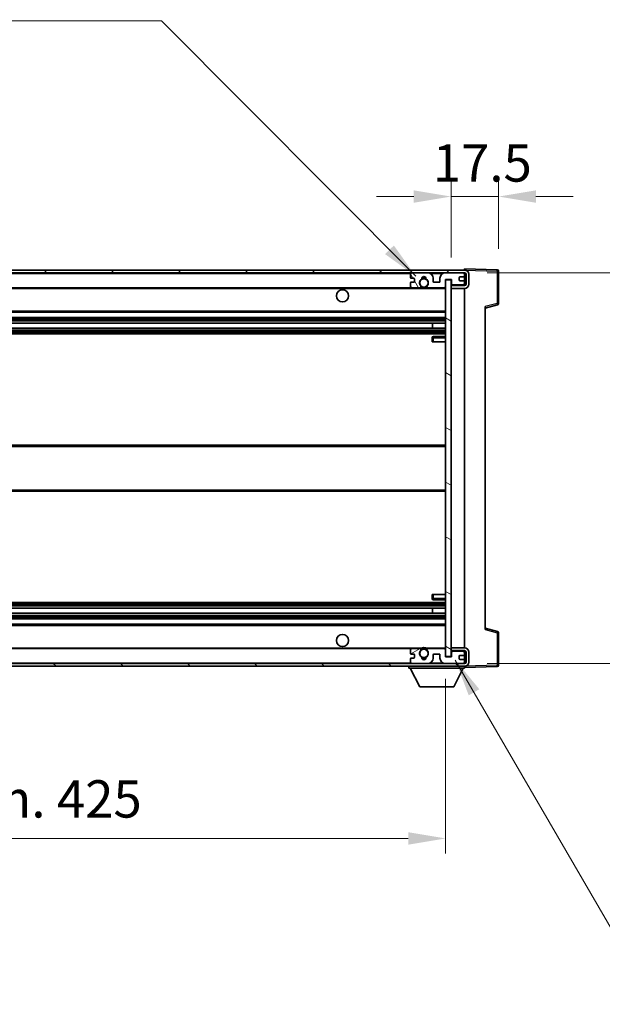
# Model space of a CAD drawing. Units: millimetres. Extents: x 0 to 10236, y 0 to 1546.
# Drawn here: x 2609 to 2824, y 880 to 1243 of the extents above; entities that cross this region are included whole.
import ezdxf

# ---------------------------------------------------------------- set-up
doc = ezdxf.new("R2010")
doc.units = ezdxf.units.MM
doc.header["$LTSCALE"] = 3
doc.layers.get('Defpoints').update_dxf_attribs({"lineweight": 25})
for name, color, linetype, lineweight in [('Dimension (ISO)', 7, 'Continuous', 18), ('Hatch (ISO)', 1, 'Continuous', 18), ('Symbol (ISO)', 7, 'Continuous', 18), ('Visible (ISO)', 7, 'Continuous', 35), ('Visible Narrow (ISO)', 7, 'Continuous', 25)]:
    doc.layers.add(name, color=color, linetype=linetype, lineweight=lineweight)
doc.styles.add('Note Text (TK)', font='txt')
doc.dimstyles.new('Default - Method 1b (TK)', dxfattribs={"dimscale": 3, "dimtxt": 2.5, "dimasz": 2.5, "dimexe": 1, "dimexo": 1.5, "dimgap": 1, "dimtad": 1, "dimtoh": 1, "dimrnd": 1e-08, "dimdsep": 46, "dimtxsty": 'Note Text (TK)', "dimcen": 0.09, "dimdle": 5, "dimclrd": 100, "dimclre": 100, "dimclrt": 7, "dimadec": 1, "dimazin": 1, "dimtfac": 1, "dimtmove": 0, "dimatfit": 3, "dimfxl": 1, "dimtolj": 1, "dimlwd": -1, "dimlwe": -1, "dimarcsym": 0})
doc.dimstyles.new('Default - Method 1b (TK)$7', dxfattribs={"dimscale": 3, "dimtxt": 2.5, "dimasz": 2.5, "dimexe": 1, "dimexo": 1.5, "dimgap": 1, "dimtad": 1, "dimtoh": 1, "dimrnd": 1e-08, "dimdsep": 46, "dimtxsty": 'Note Text (TK)', "dimcen": 0.09, "dimdle": 5, "dimclrd": 100, "dimclre": 100, "dimclrt": 7, "dimadec": 1, "dimazin": 1, "dimtfac": 1, "dimtmove": 0, "dimatfit": 3, "dimfxl": 1, "dimtolj": 1, "dimlwd": -1, "dimlwe": -1, "dimarcsym": 0})

# ---------------------------------------------------------------- blocks, each defined once
blk = doc.blocks.new('*D63')
at = {"layer": 'Defpoints', "color": 0}
for p in [(2341.16, 1008.46), (2766.16, 1008.56), (2766.16, 941.51)]:
    blk.add_point(p, dxfattribs=at)
at = {"layer": 'Dimension (ISO)', "color": 100}
for p, q in [((2341.16, 1000.21), (2341.16, 936.01)), ((2766.16, 1000.31), (2766.16, 936.01)), ((2354.91, 941.51), (2752.41, 941.51))]:
    blk.add_line(p, q, dxfattribs=at)
for points in [[(2354.91, 943.8), (2354.91, 939.21), (2341.16, 941.51)], [(2752.41, 943.8), (2752.41, 939.21), (2766.16, 941.51)]]:
    blk.add_solid(points, dxfattribs=at)
at = {"layer": 'Dimension (ISO)', "color": 7, "insert": (2449.29, 956.07), "char_height": 13.75, "attachment_point": 4, "style": 'Note Text (TK)'}
blk.add_mtext('\\A1;\\fＭＳ Ｐゴシック|b0|i0;\\H13.7500;有効寸法 / Max dim. 425', dxfattribs=at)
blk = doc.blocks.new('*D64')
at = {"layer": 'Defpoints', "color": 0}
for p in [(2785.66, 1178.04), (2785.66, 1150.54), (2768.16, 1147.36)]:
    blk.add_point(p, dxfattribs=at)
at = {"layer": 'Dimension (ISO)', "color": 100}
for p, q in [((2768.16, 1155.61), (2768.16, 1183.54)), ((2785.66, 1158.79), (2785.66, 1183.54)), ((2754.41, 1178.04), (2740.66, 1178.04)), ((2768.16, 1178.04), (2785.66, 1178.04)), ((2799.41, 1178.04), (2813.16, 1178.04))]:
    blk.add_line(p, q, dxfattribs=at)
for points in [[(2754.41, 1180.33), (2754.41, 1175.75), (2768.16, 1178.04)], [(2799.41, 1180.33), (2799.41, 1175.75), (2785.66, 1178.04)]]:
    blk.add_solid(points, dxfattribs=at)
at = {"layer": 'Dimension (ISO)', "color": 7, "insert": (2761.44, 1190.42), "char_height": 13.75, "attachment_point": 4, "style": 'Note Text (TK)'}
blk.add_mtext('\\A1;17.5', dxfattribs=at)
blk = doc.blocks.new('*D66')
at = {"layer": 'Defpoints', "color": 0}
for p in [(2773.16, 1149.96), (2773.16, 1005.96), (2877.66, 1005.96)]:
    blk.add_point(p, dxfattribs=at)
at = {"layer": 'Dimension (ISO)', "color": 100}
for p, q in [((2877.66, 1149.96), (2877.66, 1386.63)), ((2781.41, 1149.96), (2883.16, 1149.96)), ((2877.66, 1019.71), (2877.66, 1136.21)), ((2781.41, 1005.96), (2883.16, 1005.96))]:
    blk.add_line(p, q, dxfattribs=at)
for points in [[(2875.37, 1136.21), (2879.95, 1136.21), (2877.66, 1149.96)], [(2875.37, 1019.71), (2879.95, 1019.71), (2877.66, 1005.96)]]:
    blk.add_solid(points, dxfattribs=at)
at = {"layer": 'Dimension (ISO)', "color": 7, "insert": (2863.1, 1171.99), "char_height": 13.75, "attachment_point": 4, "rotation": 90, "style": 'Note Text (TK)'}
blk.add_mtext('\\A1;\\fＭＳ Ｐゴシック|b0|i0;\\H13.7500;有効寸法 / Max dim. 144', dxfattribs=at)

msp = doc.modelspace()

# ---------------------------------------------------------------- hatches: boundary and pattern name
at = {"layer": 'Hatch (ISO)'}
h = msp.add_hatch(dxfattribs=at)
h.set_pattern_fill('ANSI31', color=256, scale=139.7, style=0)
h.set_pattern_definition([(45, (1103.25, -44), (-12.34785, 12.34785), [])])
edge = h.paths.add_edge_path()
edge.add_line((2773.1618, 1145.2095), (2768.1618, 1145.2095))
edge.add_line((2768.1618, 1145.2095), (2768.1618, 1144.2095))
edge.add_line((2768.1618, 1144.2095), (2773.1618, 1144.2095))
edge.add_ellipse((2773.1618, 1145.7095), major_axis=(0, -1.5), ratio=1, start_angle=0, end_angle=90)
edge.add_line((2774.6618, 1145.7095), (2774.6618, 1149.4595))
edge.add_ellipse((2773.1618, 1149.4595), major_axis=(1.5, 0), ratio=1, start_angle=0, end_angle=90)
edge.add_line((2773.1618, 1150.9595), (2353.6618, 1150.9595))
edge.add_line((2353.6618, 1150.9595), (2353.6618, 1149.9721))
edge.add_line((2353.6618, 1149.9721), (2353.6618, 1149.9595))
edge.add_line((2353.6618, 1149.9595), (2353.7868, 1149.9595))
edge.add_line((2353.7868, 1149.9595), (2365.3618, 1149.9595))
edge.add_line((2365.3618, 1149.9595), (2753.6618, 1149.9595))
edge.add_line((2753.6618, 1149.9595), (2759.5618, 1149.9595))
edge.add_line((2759.5618, 1149.9595), (2766.0618, 1149.9595))
edge.add_line((2766.0618, 1149.9595), (2772.6618, 1149.9595))
edge.add_line((2772.6618, 1149.9595), (2773.1618, 1149.9595))
edge.add_ellipse((2773.1618, 1149.4595), major_axis=(0, 0.5), ratio=1, start_angle=270, end_angle=360, ccw=False)
edge.add_line((2773.6618, 1149.4595), (2773.6618, 1145.7095))
edge.add_ellipse((2773.1618, 1145.7095), major_axis=(0.5, 0), ratio=1, start_angle=270, end_angle=360, ccw=False)
h = msp.add_hatch(dxfattribs=at)
h.set_pattern_fill('ANSI31', color=256, scale=139.7, angle=75.000175, style=0)
h.set_pattern_definition([(120.0002, (1103.25, -44), (-15.12294, -8.7313), [])])
edge = h.paths.add_edge_path()
edge.add_ellipse((2753.6618, 1149.4595), major_axis=(0, 0.5), ratio=1, start_angle=0, end_angle=90)
edge.add_line((2753.1618, 1149.4595), (2753.1618, 1148.2595))
edge.add_ellipse((2753.4618, 1148.2595), major_axis=(-0.3, 0), ratio=1, start_angle=0, end_angle=90)
edge.add_line((2753.4618, 1147.9595), (2754.3618, 1147.9595))
edge.add_ellipse((2754.3618, 1147.6595), major_axis=(0, 0.3), ratio=1, start_angle=270, end_angle=360, ccw=False)
edge.add_line((2754.6618, 1147.6595), (2754.6618, 1146.7595))
edge.add_ellipse((2754.3618, 1146.7595), major_axis=(0.3, 0), ratio=1, start_angle=270, end_angle=360, ccw=False)
edge.add_line((2754.3618, 1146.4595), (2753.4618, 1146.4595))
edge.add_ellipse((2753.4618, 1146.1595), major_axis=(0, 0.3), ratio=1, start_angle=0, end_angle=90)
edge.add_line((2753.1618, 1146.1595), (2753.1618, 1144.9595))
edge.add_ellipse((2753.6618, 1144.9595), major_axis=(-0.5, 0), ratio=1, start_angle=0, end_angle=90)
edge.add_line((2753.6618, 1144.4595), (2756.6861, 1144.4595))
edge.add_ellipse((2756.6861, 1144.8595), major_axis=(0, -0.4), ratio=1, start_angle=0, end_angle=132.45415)
edge.add_ellipse((2758.1618, 1146.2095), major_axis=(-1.1805, -1.08), ratio=1, start_angle=261.020412, end_angle=360, ccw=False)
edge.add_ellipse((2757.1138, 1147.7943), major_axis=(0.1655, -0.2502), ratio=1, start_angle=0, end_angle=60.082872)
edge.add_ellipse((2758.1618, 1147.8595), major_axis=(-0.7486, -0.0465), ratio=1, start_angle=172.885131, end_angle=360, ccw=False)
edge.add_ellipse((2759.2097, 1147.7943), major_axis=(-0.2994, 0.0186), ratio=1, start_angle=0, end_angle=60.082872)
edge.add_ellipse((2758.1618, 1146.2095), major_axis=(0.8825, 1.3346), ratio=1, start_angle=261.020412, end_angle=360, ccw=False)
edge.add_ellipse((2759.6374, 1144.8595), major_axis=(-0.2951, 0.27), ratio=1, start_angle=0, end_angle=132.45415)
edge.add_line((2759.6374, 1144.4595), (2765.6618, 1144.4595))
edge.add_ellipse((2765.6618, 1144.8595), major_axis=(0, -0.4), ratio=1, start_angle=0, end_angle=90)
edge.add_line((2766.0618, 1144.8595), (2766.0618, 1147.4595))
edge.add_line((2766.0618, 1147.4595), (2768.2618, 1147.4595))
edge.add_line((2768.2618, 1147.4595), (2768.2618, 1145.8595))
edge.add_ellipse((2768.6618, 1145.8595), major_axis=(-0.4, 0), ratio=1, start_angle=0, end_angle=90)
edge.add_line((2768.6618, 1145.4595), (2772.6618, 1145.4595))
edge.add_ellipse((2772.6618, 1145.9595), major_axis=(0, -0.5), ratio=1, start_angle=0, end_angle=90)
edge.add_line((2773.1618, 1145.9595), (2773.1618, 1146.6595))
edge.add_ellipse((2772.8618, 1146.6595), major_axis=(0.3, 0), ratio=1, start_angle=0, end_angle=90)
edge.add_line((2772.8618, 1146.9595), (2771.4618, 1146.9595))
edge.add_ellipse((2771.4618, 1147.2595), major_axis=(0, -0.3), ratio=1, start_angle=270, end_angle=360, ccw=False)
edge.add_line((2771.1618, 1147.2595), (2771.1618, 1148.1595))
edge.add_ellipse((2771.4618, 1148.1595), major_axis=(-0.3, 0), ratio=1, start_angle=270, end_angle=360, ccw=False)
edge.add_line((2771.4618, 1148.4595), (2772.8618, 1148.4595))
edge.add_ellipse((2772.8618, 1148.7595), major_axis=(0, -0.3), ratio=1, start_angle=0, end_angle=90)
edge.add_line((2773.1618, 1148.7595), (2773.1618, 1149.4595))
edge.add_ellipse((2772.6618, 1149.4595), major_axis=(0.5, 0), ratio=1, start_angle=0, end_angle=90)
edge.add_line((2772.6618, 1149.9595), (2766.0618, 1149.9595))
edge.add_ellipse((2766.0618, 1147.9595), major_axis=(0, 2), ratio=1, start_angle=0, end_angle=90)
edge.add_line((2764.0618, 1147.9595), (2764.0618, 1146.7595))
edge.add_ellipse((2763.7618, 1146.7595), major_axis=(0.3, 0), ratio=1, start_angle=270, end_angle=360, ccw=False)
edge.add_line((2763.7618, 1146.4595), (2761.8618, 1146.4595))
edge.add_ellipse((2761.8618, 1146.7595), major_axis=(0, -0.3), ratio=1, start_angle=270, end_angle=360, ccw=False)
edge.add_line((2761.5618, 1146.7595), (2761.5618, 1147.9595))
edge.add_ellipse((2759.5618, 1147.9595), major_axis=(2, 0), ratio=1, start_angle=0, end_angle=90)
edge.add_line((2759.5618, 1149.9595), (2753.6618, 1149.9595))
h = msp.add_hatch(dxfattribs=at)
h.set_pattern_fill('ANSI31', color=256, scale=139.7, angle=105.000246, style=0)
h.set_pattern_definition([(150.0002, (1103.25, -44), (-8.73119, -15.123), [])])
h.paths.add_polyline_path([(2768.1618, 1147.3595), (2766.1618, 1147.3595), (2766.1618, 1008.5595), (2768.1618, 1008.5595), (2768.1618, 1010.7095), (2768.1618, 1011.7095), (2768.1618, 1144.2095), (2768.1618, 1145.2095)])
h = msp.add_hatch(dxfattribs=at)
h.set_pattern_fill('ANSI31', color=256, scale=139.7, angle=90.00021, style=0)
h.set_pattern_definition([(135.0002, (1103.25, -44), (-12.3478, -12.3479), [])])
edge = h.paths.add_edge_path()
edge.add_line((2768.1618, 1010.7095), (2773.1618, 1010.7095))
edge.add_ellipse((2773.1618, 1010.2095), major_axis=(0, 0.5), ratio=1, start_angle=270, end_angle=360, ccw=False)
edge.add_line((2773.6618, 1010.2095), (2773.6618, 1006.4595))
edge.add_ellipse((2773.1618, 1006.4595), major_axis=(0.5, 0), ratio=1, start_angle=270, end_angle=360, ccw=False)
edge.add_line((2773.1618, 1005.9595), (2772.6618, 1005.9595))
edge.add_line((2772.6618, 1005.9595), (2766.0618, 1005.9595))
edge.add_line((2766.0618, 1005.9595), (2759.5618, 1005.9595))
edge.add_line((2759.5618, 1005.9595), (2753.6618, 1005.9595))
edge.add_line((2753.6618, 1005.9595), (2365.3618, 1005.9595))
edge.add_line((2365.3618, 1005.9595), (2353.7868, 1005.9595))
edge.add_line((2353.7868, 1005.9595), (2353.6618, 1005.9595))
edge.add_line((2353.6618, 1005.9595), (2353.6618, 1005.9468))
edge.add_line((2353.6618, 1005.9468), (2353.6618, 1004.9595))
edge.add_line((2353.6618, 1004.9595), (2773.1618, 1004.9595))
edge.add_ellipse((2773.1618, 1006.4595), major_axis=(0, -1.5), ratio=1, start_angle=0, end_angle=90)
edge.add_line((2774.6618, 1006.4595), (2774.6618, 1010.2095))
edge.add_ellipse((2773.1618, 1010.2095), major_axis=(1.5, 0), ratio=1, start_angle=0, end_angle=90)
edge.add_line((2773.1618, 1011.7095), (2768.1618, 1011.7095))
edge.add_line((2768.1618, 1011.7095), (2768.1618, 1010.7095))
h = msp.add_hatch(dxfattribs=at)
h.set_pattern_fill('ANSI31', color=256, scale=139.7, angle=-14.999978, style=0)
h.set_pattern_definition([(30, (1103.25, -44), (-8.73126, 15.12297), [])])
edge = h.paths.add_edge_path()
edge.add_ellipse((2753.6618, 1006.4595), major_axis=(-0.5, 0), ratio=1, start_angle=0, end_angle=90)
edge.add_line((2753.6618, 1005.9595), (2759.5618, 1005.9595))
edge.add_ellipse((2759.5618, 1007.9595), major_axis=(0, -2), ratio=1, start_angle=0, end_angle=90)
edge.add_line((2761.5618, 1007.9595), (2761.5618, 1009.1595))
edge.add_ellipse((2761.8618, 1009.1595), major_axis=(-0.3, 0), ratio=1, start_angle=270, end_angle=360, ccw=False)
edge.add_line((2761.8618, 1009.4595), (2763.7618, 1009.4595))
edge.add_ellipse((2763.7618, 1009.1595), major_axis=(0, 0.3), ratio=1, start_angle=270, end_angle=360, ccw=False)
edge.add_line((2764.0618, 1009.1595), (2764.0618, 1007.9595))
edge.add_ellipse((2766.0618, 1007.9595), major_axis=(-2, 0), ratio=1, start_angle=0, end_angle=90)
edge.add_line((2766.0618, 1005.9595), (2772.6618, 1005.9595))
edge.add_ellipse((2772.6618, 1006.4595), major_axis=(0, -0.5), ratio=1, start_angle=0, end_angle=90)
edge.add_line((2773.1618, 1006.4595), (2773.1618, 1007.1595))
edge.add_ellipse((2772.8618, 1007.1595), major_axis=(0.3, 0), ratio=1, start_angle=0, end_angle=90)
edge.add_line((2772.8618, 1007.4595), (2771.4618, 1007.4595))
edge.add_ellipse((2771.4618, 1007.7595), major_axis=(0, -0.3), ratio=1, start_angle=270, end_angle=360, ccw=False)
edge.add_line((2771.1618, 1007.7595), (2771.1618, 1008.6595))
edge.add_ellipse((2771.4618, 1008.6595), major_axis=(-0.3, 0), ratio=1, start_angle=270, end_angle=360, ccw=False)
edge.add_line((2771.4618, 1008.9595), (2772.8618, 1008.9595))
edge.add_ellipse((2772.8618, 1009.2595), major_axis=(0, -0.3), ratio=1, start_angle=0, end_angle=90)
edge.add_line((2773.1618, 1009.2595), (2773.1618, 1009.9595))
edge.add_ellipse((2772.6618, 1009.9595), major_axis=(0.5, 0), ratio=1, start_angle=0, end_angle=90)
edge.add_line((2772.6618, 1010.4595), (2768.6618, 1010.4595))
edge.add_ellipse((2768.6618, 1010.0595), major_axis=(0, 0.4), ratio=1, start_angle=0, end_angle=90)
edge.add_line((2768.2618, 1010.0595), (2768.2618, 1008.4595))
edge.add_line((2768.2618, 1008.4595), (2766.0618, 1008.4595))
edge.add_line((2766.0618, 1008.4595), (2766.0618, 1011.0595))
edge.add_ellipse((2765.6618, 1011.0595), major_axis=(0.4, 0), ratio=1, start_angle=0, end_angle=90)
edge.add_line((2765.6618, 1011.4595), (2759.6374, 1011.4595))
edge.add_ellipse((2759.6374, 1011.0595), major_axis=(0, 0.4), ratio=1, start_angle=0, end_angle=132.45415)
edge.add_ellipse((2758.1618, 1009.7095), major_axis=(1.1805, 1.08), ratio=1, start_angle=261.020412, end_angle=360, ccw=False)
edge.add_ellipse((2759.2097, 1008.1246), major_axis=(-0.1655, 0.2502), ratio=1, start_angle=0, end_angle=60.082872)
edge.add_ellipse((2758.1618, 1008.0595), major_axis=(0.7486, 0.0465), ratio=1, start_angle=172.885131, end_angle=360, ccw=False)
edge.add_ellipse((2757.1138, 1008.1246), major_axis=(0.2994, -0.0186), ratio=1, start_angle=0, end_angle=60.082872)
edge.add_ellipse((2758.1618, 1009.7095), major_axis=(-0.8825, -1.3346), ratio=1, start_angle=261.020412, end_angle=360, ccw=False)
edge.add_ellipse((2756.6861, 1011.0595), major_axis=(0.2951, -0.27), ratio=1, start_angle=0, end_angle=132.45415)
edge.add_line((2756.6861, 1011.4595), (2753.6618, 1011.4595))
edge.add_ellipse((2753.6618, 1010.9595), major_axis=(0, 0.5), ratio=1, start_angle=0, end_angle=90)
edge.add_line((2753.1618, 1010.9595), (2753.1618, 1009.7595))
edge.add_ellipse((2753.4618, 1009.7595), major_axis=(-0.3, 0), ratio=1, start_angle=0, end_angle=90)
edge.add_line((2753.4618, 1009.4595), (2754.3618, 1009.4595))
edge.add_ellipse((2754.3618, 1009.1595), major_axis=(0, 0.3), ratio=1, start_angle=270, end_angle=360, ccw=False)
edge.add_line((2754.6618, 1009.1595), (2754.6618, 1008.2595))
edge.add_ellipse((2754.3618, 1008.2595), major_axis=(0.3, 0), ratio=1, start_angle=270, end_angle=360, ccw=False)
edge.add_line((2754.3618, 1007.9595), (2753.4618, 1007.9595))
edge.add_ellipse((2753.4618, 1007.6595), major_axis=(0, 0.3), ratio=1, start_angle=0, end_angle=90)
edge.add_line((2753.1618, 1007.6595), (2753.1618, 1006.4595))

# ---------------------------------------------------------------- linework, layer by layer
at = {"layer": 'Visible (ISO)'}
for p, q in [((2773.1618, 1150.9595), (2353.6618, 1150.9595)), ((2773.1618, 1150.9598), (2773.1618, 1151.4595)), ((2785.1792, 1151.0398), (2773.1618, 1151.4595)), ((2773.1618, 1150.9595), (2773.1618, 1150.9598)), ((2785.6618, 1138.6285), (2785.6618, 1150.5401)), ((2353.6618, 1149.9595), (2773.1618, 1149.9595)), ((2753.1618, 1149.4595), (2753.1618, 1148.2595)), ((2753.4618, 1147.9595), (2754.3618, 1147.9595)), ((2759.5618, 1149.9595), (2753.6618, 1149.9595)), ((2754.6618, 1147.6595), (2754.6618, 1146.7595)), ((2761.5618, 1146.7595), (2761.5618, 1147.9595)), ((2764.0618, 1147.9595), (2764.0618, 1146.7595)), ((2772.6618, 1149.9595), (2766.0618, 1149.9595)), ((2766.0618, 1144.8595), (2766.0618, 1147.4595)), ((2766.0618, 1147.4595), (2768.2618, 1147.4595)), ((2768.1618, 1147.3595), (2766.1618, 1147.3595)), ((2766.1618, 1147.3595), (2766.1618, 1008.5595)), ((2768.1618, 1008.5595), (2768.1618, 1147.3595)), ((2768.2618, 1147.4595), (2768.2618, 1145.8595)), ((2771.1618, 1147.2595), (2771.1618, 1148.1595)), ((2771.4618, 1148.4595), (2772.8618, 1148.4595)), ((2772.8618, 1146.9595), (2771.4618, 1146.9595)), ((2773.1618, 1149.4595), (2773.1618, 1149.9595)), ((2773.1618, 1148.7595), (2773.1618, 1149.4595)), ((2773.1618, 1146.6595), (2773.1618, 1148.7595)), ((2773.1618, 1145.9595), (2773.1618, 1146.6595)), ((2773.6618, 1149.4595), (2773.6618, 1145.7095)), ((2774.6618, 1145.7095), (2774.6618, 1149.4595)), ((2365.6618, 1144.4595), (2753.6618, 1144.4595)), ((2753.1618, 1146.1595), (2753.1618, 1144.9595)), ((2754.3618, 1146.4595), (2753.4618, 1146.4595)), ((2753.6618, 1144.4595), (2756.6861, 1144.4595)), ((2756.6861, 1144.4595), (2757.0009, 1144.4595)), ((2759.3226, 1144.4595), (2759.6374, 1144.4595)), ((2759.6374, 1144.4595), (2765.6618, 1144.4595)), ((2763.7618, 1146.4595), (2761.8618, 1146.4595)), ((2765.6618, 1144.4595), (2766.1618, 1144.4595)), ((2773.1618, 1145.2095), (2768.1618, 1145.2095)), ((2768.1618, 1145.2095), (2768.1618, 1144.2095)), ((2768.1618, 1144.2095), (2773.1618, 1144.2095)), ((2768.6618, 1145.4595), (2772.6618, 1145.4595)), ((2773.1618, 1145.2095), (2773.1618, 1145.9595)), ((2773.1618, 1011.7095), (2773.1618, 1144.2095)), ((2780.6618, 1136.9595), (2785.2859, 1138.1442)), ((2780.6618, 1137.4712), (2780.6618, 1018.4478)), ((2365.6618, 1135.4595), (2766.1618, 1135.4595)), ((2365.6618, 1133.4595), (2766.1618, 1133.4595)), ((2365.6618, 1131.4142), (2766.1618, 1131.4142)), ((2365.6618, 1129.5046), (2766.1618, 1129.5046)), ((2761.3491, 1129.5046), (2761.3491, 1131.4142)), ((2761.3618, 1129.5046), (2761.3618, 1131.4142)), ((2365.6618, 1127.4595), (2766.1618, 1127.4595)), ((2761.1618, 1125.9595), (2761.1618, 1124.4595)), ((2766.1618, 1126.4595), (2761.6618, 1126.4595)), ((2761.6618, 1124.4595), (2761.1618, 1124.4595)), ((2761.6618, 1124.4595), (2766.1618, 1124.4595)), ((2365.6618, 1086.4595), (2766.1618, 1086.4595)), ((2365.6618, 1069.4595), (2766.1618, 1069.4595)), ((2761.1618, 1031.4595), (2761.6618, 1031.4595)), ((2761.1618, 1031.4595), (2761.1618, 1029.9595)), ((2761.6618, 1031.4595), (2766.1618, 1031.4595)), ((2365.6618, 1028.4595), (2766.1618, 1028.4595)), ((2761.6618, 1029.4595), (2766.1618, 1029.4595)), ((2365.6618, 1026.4143), (2766.1618, 1026.4143)), ((2365.6618, 1024.5047), (2766.1618, 1024.5047)), ((2761.3491, 1024.5047), (2761.3491, 1026.4143)), ((2761.3618, 1024.5047), (2761.3618, 1026.4143)), ((2365.6618, 1022.4595), (2766.1618, 1022.4595)), ((2365.6618, 1020.4595), (2766.1618, 1020.4595)), ((2785.2859, 1017.7748), (2780.6618, 1018.9595)), ((2785.6618, 1005.3788), (2785.6618, 1017.2904)), ((2365.6618, 1011.4595), (2753.6618, 1011.4595)), ((2753.1618, 1010.9595), (2753.1618, 1009.7595)), ((2753.4618, 1009.4595), (2754.3618, 1009.4595)), ((2756.6861, 1011.4595), (2753.6618, 1011.4595)), ((2754.6618, 1009.1595), (2754.6618, 1008.2595)), ((2756.6861, 1011.4595), (2757.0009, 1011.4595)), ((2759.3226, 1011.4595), (2759.6374, 1011.4595)), ((2765.6618, 1011.4595), (2759.6374, 1011.4595)), ((2761.5618, 1007.9595), (2761.5618, 1009.1595)), ((2761.8618, 1009.4595), (2763.7618, 1009.4595)), ((2764.0618, 1009.1595), (2764.0618, 1007.9595)), ((2765.6618, 1011.4595), (2766.1618, 1011.4595)), ((2766.0618, 1008.4595), (2766.0618, 1011.0595)), ((2773.1618, 1011.7095), (2768.1618, 1011.7095)), ((2768.1618, 1011.7095), (2768.1618, 1010.7095)), ((2768.1618, 1010.7095), (2773.1618, 1010.7095)), ((2768.2618, 1010.0595), (2768.2618, 1008.4595)), ((2772.6618, 1010.4595), (2768.6618, 1010.4595)), ((2771.4618, 1008.9595), (2772.8618, 1008.9595)), ((2773.1618, 1009.9595), (2773.1618, 1010.7095)), ((2773.1618, 1009.2595), (2773.1618, 1009.9595)), ((2773.1618, 1007.1595), (2773.1618, 1009.2595)), ((2773.6618, 1010.2095), (2773.6618, 1006.4595)), ((2774.6618, 1006.4595), (2774.6618, 1010.2095)), ((2773.1618, 1005.9595), (2353.6618, 1005.9595)), ((2753.1618, 1007.6595), (2753.1618, 1006.4595)), ((2754.3618, 1007.9595), (2753.4618, 1007.9595)), ((2753.6618, 1005.9595), (2759.5618, 1005.9595)), ((2768.2618, 1008.4595), (2766.0618, 1008.4595)), ((2766.0618, 1005.9595), (2772.6618, 1005.9595)), ((2766.1618, 1008.5595), (2768.1618, 1008.5595)), ((2771.1618, 1007.7595), (2771.1618, 1008.6595)), ((2772.8618, 1007.4595), (2771.4618, 1007.4595)), ((2773.1618, 1006.4595), (2773.1618, 1007.1595)), ((2773.1618, 1005.9595), (2773.1618, 1006.4595)), ((2353.6618, 1004.9595), (2773.1618, 1004.9595)), ((2752.5618, 1004.9595), (2752.5618, 1004.2595)), ((2752.5618, 1004.2595), (2773.1618, 1004.2595)), ((2756.6118, 997.3595), (2753.0618, 1004.2595)), ((2769.1118, 997.3595), (2772.6618, 1004.2595)), ((2773.1618, 1004.9595), (2773.1618, 1004.2595)), ((2773.1618, 1004.4595), (2785.1792, 1004.8791)), ((2756.6118, 997.3595), (2769.1118, 997.3595))]:
    msp.add_line(p, q, dxfattribs=at)
for centre, radius in [((2758.1618, 1146.2095), 1.5706), ((2728.1618, 1141.4595), 2.25), ((2728.1618, 1014.4595), 2.25), ((2758.1618, 1009.7095), 1.5706)]:
    msp.add_circle(centre, radius, dxfattribs=at)
for centre, radius, start, end in [((2773.1618, 1149.4595), 1.5, 0, 90), ((2785.1618, 1150.5401), 0.5, 0, 88), ((2753.6618, 1149.4595), 0.5, 90, 180), ((2753.4618, 1148.2595), 0.3, 180, 270), ((2754.3618, 1147.6595), 0.3, 0, 90), ((2754.3618, 1146.7595), 0.3, 270, 0), ((2758.1618, 1146.2095), 1.6, 123.474563, 222.45415), ((2757.1138, 1147.7943), 0.3, 303.474563, 3.557435), ((2758.1618, 1147.8595), 0.75, 356.442565, 183.557435), ((2758.1618, 1146.2095), 2, 68.96053, 111.03947), ((2758.1618, 1146.2095), 2.1, 71.451, 108.549), ((2759.2097, 1147.7943), 0.3, 176.442565, 236.525437), ((2758.1618, 1146.2095), 1.6, 317.54585, 56.525437), ((2759.5618, 1147.9595), 2, 0, 90), ((2761.8618, 1146.7595), 0.3, 180, 270), ((2763.7618, 1146.7595), 0.3, 270, 0), ((2766.0618, 1147.9595), 2, 90, 180), ((2771.4618, 1148.1595), 0.3, 90, 180), ((2771.4618, 1147.2595), 0.3, 180, 270), ((2772.6618, 1149.4595), 0.5, 0, 90), ((2772.8618, 1148.7595), 0.3, 270, 0), ((2772.8618, 1146.6595), 0.3, 0, 90), ((2773.1618, 1149.4595), 0.5, 0, 90), ((2753.4618, 1146.1595), 0.3, 90, 180), ((2753.6618, 1144.9595), 0.5, 180, 270), ((2756.6861, 1144.8595), 0.4, 270, 42.45415), ((2758.1618, 1146.2095), 2.1, 233.298213, 236.44269), ((2758.1618, 1146.2095), 2, 233.932491, 306.067509), ((2758.1618, 1146.2095), 2.1, 257.472095, 282.527905), ((2759.6374, 1144.8595), 0.4, 137.54585, 270), ((2758.1618, 1146.2095), 2.1, 303.55731, 306.701787), ((2765.6618, 1144.8595), 0.4, 270, 0), ((2768.6618, 1145.8595), 0.4, 180, 270), ((2772.6618, 1145.9595), 0.5, 270, 0), ((2773.1618, 1145.7095), 1.5, 270, 0), ((2773.1618, 1145.7095), 0.5, 270, 0), ((2785.1618, 1138.6285), 0.5, 284.37, 0), ((2761.6618, 1125.9595), 0.5, 90, 180), ((2761.6618, 1029.9595), 0.5, 180, 270), ((2785.1618, 1017.2904), 0.5, 0, 75.63), ((2753.6618, 1010.9595), 0.5, 90, 180), ((2753.4618, 1009.7595), 0.3, 180, 270), ((2754.3618, 1009.1595), 0.3, 0, 90), ((2758.1618, 1009.7095), 1.6, 137.54585, 236.525437), ((2756.6861, 1011.0595), 0.4, 317.54585, 90), ((2758.1618, 1009.7095), 2.1, 123.55731, 126.701787), ((2758.1618, 1009.7095), 2, 53.932491, 126.067509), ((2758.1618, 1009.7095), 2.1, 77.472095, 102.527905), ((2758.1618, 1009.7095), 1.6, 303.474563, 42.45415), ((2759.6374, 1011.0595), 0.4, 90, 222.45415), ((2758.1618, 1009.7095), 2.1, 53.298213, 56.44269), ((2761.8618, 1009.1595), 0.3, 90, 180), ((2763.7618, 1009.1595), 0.3, 0, 90), ((2765.6618, 1011.0595), 0.4, 0, 90), ((2768.6618, 1010.0595), 0.4, 90, 180), ((2771.4618, 1008.6595), 0.3, 90, 180), ((2772.6618, 1009.9595), 0.5, 0, 90), ((2772.8618, 1009.2595), 0.3, 270, 0), ((2773.1618, 1010.2095), 1.5, 0, 90), ((2773.1618, 1010.2095), 0.5, 0, 90), ((2753.4618, 1007.6595), 0.3, 90, 180), ((2753.6618, 1006.4595), 0.5, 180, 270), ((2754.3618, 1008.2595), 0.3, 270, 0), ((2757.1138, 1008.1246), 0.3, 356.442565, 56.525437), ((2758.1618, 1008.0595), 0.75, 176.442565, 3.557435), ((2758.1618, 1009.7095), 2, 248.96053, 291.03947), ((2758.1618, 1009.7095), 2.1, 251.451, 288.549), ((2759.2097, 1008.1246), 0.3, 123.474563, 183.557435), ((2759.5618, 1007.9595), 2, 270, 0), ((2766.0618, 1007.9595), 2, 180, 270), ((2771.4618, 1007.7595), 0.3, 180, 270), ((2772.6618, 1006.4595), 0.5, 270, 0), ((2772.8618, 1007.1595), 0.3, 0, 90), ((2773.1618, 1006.4595), 0.5, 270, 0), ((2773.1618, 1006.4595), 1.5, 270, 0), ((2785.1618, 1005.3788), 0.5, 272, 0)]:
    msp.add_arc(centre, radius, start, end, dxfattribs=at)
for points, knots in [([(2757.7062, 1144.1595), (2757.5973, 1144.1837), (2757.4917, 1144.2166), (2757.319, 1144.2842), (2757.2297, 1144.3261), (2757.1316, 1144.3792), (2757.0975, 1144.3989), (2757.0529, 1144.4259), (2757.0342, 1144.4378), (2757.0081, 1144.4547), (2757.0009, 1144.4595), (2757.0009, 1144.4595)], [-0.0853709179, -0.0853709179, -0.0853709179, -0.0853709179, -0.0545116262, -0.0545116262, -0.0293355354, -0.0293355354, -0.0179856969, -0.0179856969, -0.0089928485, -0.0089928485, 0, 0, 0, 0]), ([(2759.3226, 1144.4595), (2759.3226, 1144.4595), (2759.3154, 1144.4547), (2759.2894, 1144.4378), (2759.2706, 1144.4259), (2759.226, 1144.3989), (2759.1919, 1144.3792), (2759.0938, 1144.3261), (2759.0045, 1144.2842), (2758.8318, 1144.2166), (2758.7263, 1144.1837), (2758.6173, 1144.1595)], [-0.2570614387, -0.2570614387, -0.2570614387, -0.2570614387, -0.2480685903, -0.2480685903, -0.2390757418, -0.2390757418, -0.2277259033, -0.2277259033, -0.2025498125, -0.2025498125, -0.1716905209, -0.1716905209, -0.1716905209, -0.1716905209]), ([(2757.0009, 1011.4595), (2757.0009, 1011.4595), (2757.0081, 1011.4643), (2757.0342, 1011.4811), (2757.0529, 1011.493), (2757.0975, 1011.5201), (2757.1316, 1011.5398), (2757.2297, 1011.5929), (2757.319, 1011.6348), (2757.4917, 1011.7023), (2757.5973, 1011.7353), (2757.7062, 1011.7595)], [-0.2570614387, -0.2570614387, -0.2570614387, -0.2570614387, -0.2480685903, -0.2480685903, -0.2390757418, -0.2390757418, -0.2277259033, -0.2277259033, -0.2025498125, -0.2025498125, -0.1716905209, -0.1716905209, -0.1716905209, -0.1716905209]), ([(2758.6173, 1011.7595), (2758.7263, 1011.7353), (2758.8318, 1011.7023), (2759.0045, 1011.6348), (2759.0938, 1011.5929), (2759.1919, 1011.5398), (2759.226, 1011.5201), (2759.2706, 1011.493), (2759.2894, 1011.4811), (2759.3154, 1011.4643), (2759.3226, 1011.4595), (2759.3226, 1011.4595)], [-0.0853709179, -0.0853709179, -0.0853709179, -0.0853709179, -0.0545116262, -0.0545116262, -0.0293355354, -0.0293355354, -0.0179856969, -0.0179856969, -0.0089928485, -0.0089928485, 0, 0, 0, 0])]:
    msp.add_open_spline(points, degree=3, knots=knots, dxfattribs=at)
at = {"layer": 'Visible Narrow (ISO)'}
for p, q in [((2773.1618, 1150.9598), (2773.1714, 1150.9594)), ((2773.2568, 1150.9565), (2785.1792, 1150.5401)), ((2785.1792, 1150.5401), (2785.1792, 1138.6285)), ((2785.1792, 1150.5401), (2785.6618, 1150.5401)), ((2365.6618, 1149.6595), (2753.2035, 1149.6595)), ((2760.6153, 1149.6595), (2765.0082, 1149.6595)), ((2773.12, 1149.6595), (2773.1618, 1149.6595)), ((2365.6618, 1144.1595), (2757.7062, 1144.1595)), ((2758.6173, 1144.1595), (2766.1618, 1144.1595)), ((2365.6618, 1135.9595), (2766.1618, 1135.9595)), ((2785.1792, 1138.6285), (2780.6618, 1137.4712)), ((2785.6618, 1138.6285), (2785.1792, 1138.6285)), ((2365.6618, 1132.9595), (2766.1618, 1132.9595)), ((2365.6618, 1132.4493), (2766.1618, 1132.4493)), ((2365.6618, 1132.1895), (2766.1618, 1132.1895)), ((2365.6618, 1131.4544), (2766.1618, 1131.4544)), ((2365.6618, 1129.4662), (2766.1618, 1129.4662)), ((2365.6618, 1128.7512), (2766.1618, 1128.7512)), ((2365.6618, 1128.4897), (2766.1618, 1128.4897)), ((2365.6618, 1127.9595), (2766.1618, 1127.9595)), ((2761.1618, 1125.9595), (2761.6618, 1125.9595)), ((2761.6618, 1126.4595), (2761.6618, 1125.9595)), ((2761.6618, 1124.4595), (2761.6618, 1125.9595)), ((2761.6618, 1125.9595), (2766.1618, 1125.9595)), ((2365.6618, 1085.9595), (2766.1618, 1085.9595)), ((2365.6618, 1069.9595), (2766.1618, 1069.9595)), ((2761.6618, 1029.9595), (2761.6618, 1031.4595)), ((2365.6618, 1027.9595), (2766.1618, 1027.9595)), ((2365.6618, 1027.4293), (2766.1618, 1027.4293)), ((2365.6618, 1027.1677), (2766.1618, 1027.1677)), ((2761.6618, 1029.9595), (2761.1618, 1029.9595)), ((2761.6618, 1029.9595), (2761.6618, 1029.4595)), ((2766.1618, 1029.9595), (2761.6618, 1029.9595)), ((2365.6618, 1026.4527), (2766.1618, 1026.4527)), ((2365.6618, 1024.4646), (2766.1618, 1024.4646)), ((2365.6618, 1023.7295), (2766.1618, 1023.7295)), ((2365.6618, 1023.4696), (2766.1618, 1023.4696)), ((2365.6618, 1022.9595), (2766.1618, 1022.9595)), ((2365.6618, 1019.9595), (2766.1618, 1019.9595)), ((2780.6618, 1018.4478), (2785.1792, 1017.2904)), ((2785.1792, 1017.2904), (2785.6618, 1017.2904)), ((2785.1792, 1017.2904), (2785.1792, 1005.3788)), ((2365.6618, 1011.7595), (2757.7062, 1011.7595)), ((2758.6173, 1011.7595), (2766.1618, 1011.7595)), ((2365.6618, 1006.2595), (2753.2035, 1006.2595)), ((2760.6153, 1006.2595), (2765.0082, 1006.2595)), ((2773.12, 1006.2595), (2773.1618, 1006.2595)), ((2785.1792, 1005.3788), (2773.2568, 1004.9625)), ((2785.6618, 1005.3788), (2785.1792, 1005.3788)), ((2773.1714, 1004.9595), (2773.1618, 1004.9592))]:
    msp.add_line(p, q, dxfattribs=at)
for centre, major_axis, ratio, start_param, end_param in [((2785.1618, 1150.5401), (0.0174, 0.4997), 0.03487826, 4.71360696, 6.28318531), ((2785.1618, 1138.6285), (0.1241, -0.4844), 0.03380887, 0, 1.56213477), ((2785.1618, 1017.2904), (0.1241, 0.4844), 0.03380887, 4.72105054, 6.28318531), ((2785.1618, 1005.3788), (0.0174, -0.4997), 0.03487826, 0, 1.56957835)]:
    msp.add_ellipse(centre, major_axis=major_axis, ratio=ratio, start_param=start_param, end_param=end_param, dxfattribs=at)

# ---------------------------------------------------------------- dimensions: what is measured, and where the dimension line sits
at = {"layer": 'Dimension (ISO)', "color": 100}
dim = msp.add_linear_dim(base=(2877.6618, 1005.9595), p1=(2773.1618, 1149.9595), p2=(2773.1618, 1005.9595), angle=270, text='\\fＭＳ Ｐゴシック|b0|i0;\\H13.7500;有効寸法 / Max dim. <>', dimstyle='Default - Method 1b (TK)', override={"dimscale": 0, "dimtxt": 13.75, "dimasz": 13.75, "dimexe": 5.5, "dimexo": 8.25, "dimgap": 5.5, "dimtoh": 0, "dimdec": 2, "dimcen": 0.495, "dimtol": 0, "dimlim": 0, "dimtp": 0, "dimtm": 0, "dimtdec": 2, "dimtofl": 0, "dimatfit": 2}, dxfattribs=at)
dim.commit()
dim.dimension.update_dxf_attribs({"geometry": '*D66', "text_midpoint": (2877.6618, 1276.5626), "dimtype": 160})
dim = msp.add_linear_dim(base=(2785.6618, 1178.0401), p1=(2768.1618, 1147.3595), p2=(2785.6618, 1150.5401), dimstyle='Default - Method 1b (TK)', override={"dimscale": 0, "dimtxt": 13.75, "dimasz": 13.75, "dimexe": 5.5, "dimexo": 8.25, "dimgap": 5.5, "dimtoh": 0, "dimdec": 2, "dimcen": 0.495, "dimtol": 0, "dimlim": 0, "dimtp": 0, "dimtm": 0, "dimtdec": 2, "dimtofl": 1, "dimatfit": 1}, dxfattribs=at)
dim.commit()
dim.dimension.update_dxf_attribs({"geometry": '*D64', "text_midpoint": (2776.9118, 1178.0401), "dimtype": 160})
dim = msp.add_linear_dim(base=(2766.1618, 941.5051), p1=(2341.1618, 1008.4595), p2=(2766.1618, 1008.5595), text='\\fＭＳ Ｐゴシック|b0|i0;\\H13.7500;有効寸法 / Max dim. <>', dimstyle='Default - Method 1b (TK)', override={"dimscale": 0, "dimtxt": 13.75, "dimasz": 13.75, "dimexe": 5.5, "dimexo": 8.25, "dimgap": 5.5, "dimtoh": 0, "dimdec": 2, "dimcen": 0.495, "dimtol": 0, "dimlim": 0, "dimtp": 0, "dimtm": 0, "dimtdec": 2, "dimtofl": 0, "dimatfit": 1}, dxfattribs=at)
dim.commit()
dim.dimension.update_dxf_attribs({"geometry": '*D63', "text_midpoint": (2553.6618, 941.5051), "dimtype": 160})

# ---------------------------------------------------------------- leaders
at = {"layer": 'Symbol (ISO)', "color": 100, "annotation_type": 0, "has_hookline": 1}
for points, hookline_direction, text_width in [([(2755.173, 1148.6601), (2661.4792, 1242.8473), (2647.7292, 1242.8473)], 1, 233.2812), ([(2769.7167, 1007.2534), (2843.2487, 880.3856), (2856.9987, 880.3856)], 0, 236.0156)]:
    msp.add_leader(points, dimstyle='Default - Method 1b (TK)$7', override={"dimscale": 0, "dimtxt": 13.75, "dimasz": 13.75, "dimgap": 0, "dimtad": 1}, dxfattribs=dict(at, hookline_direction=hookline_direction, text_width=text_width))

doc.saveas('drawing.dxf')
